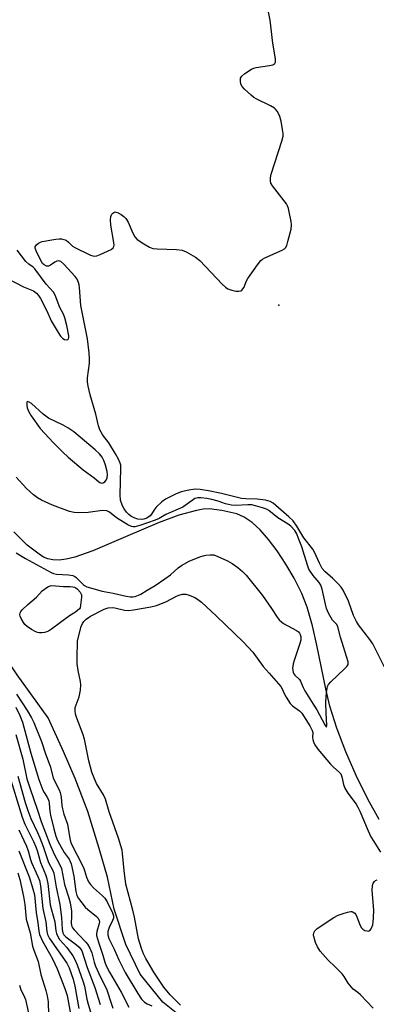
# Model space of a CAD drawing. Units: inches. Extents: x 1213772 to 1219772, y 585454 to 589455.
# Drawn here: x 1215856 to 1215975, y 586111 to 586439 of the extents above; entities that cross this region are included whole.
import ezdxf

# ---------------------------------------------------------------- set-up
doc = ezdxf.new("R2010")
doc.units = ezdxf.units.IN
doc.header["$MEASUREMENT"] = 0
for name, color, linetype in [('ELEV-Spot Elevation', 7, 'Continuous'), ('HYDRO-Single Line Stream', 4, 'Continuous'), ('Undefined', 1, 'Continuous')]:
    doc.layers.add(name, color=color, linetype=linetype)

msp = doc.modelspace()

# ---------------------------------------------------------------- linework, layer by layer
at = {"layer": 'ELEV-Spot Elevation'}
msp.add_point((1215942.45, 586343.97, 334.8), dxfattribs=at)
at = {"layer": 'HYDRO-Single Line Stream'}
for points in [[(1215913.21, 586103.69), (1215903.74, 586111.31), (1215896.17, 586120.64), (1215891.34, 586130.52), (1215887.52, 586142.35), (1215885.19, 586153.02), (1215882.5, 586162.61), (1215878.72, 586174.87), (1215874.43, 586185.9), (1215870.58, 586194.94), (1215865.47, 586206.21), (1215855.12, 586220.59), (1215848.12, 586230.92), (1215842.56, 586240.02), (1215838.44, 586247.95), (1215836.86, 586251.69), (1215835.28, 586256.06), (1215832.32, 586266.23), (1215830.26, 586276.08), (1215829.75, 586280.04), (1215829.6, 586283.25), (1215829.82, 586285.35), (1215830.45, 586288.02), (1215832.63, 586294.25)], [(1215975.85, 586172.27), (1215972.06, 586179.06), (1215968.2, 586186.91), (1215964.78, 586194.82), (1215961.8, 586202.72), (1215959.47, 586210.09), (1215958.09, 586215.86), (1215955.15, 586230.43), (1215953.67, 586236.94), (1215951.89, 586243.17), (1215950.11, 586247.68), (1215947.5, 586252.77), (1215944.79, 586257.47), (1215941.9, 586261.9), (1215938.99, 586265.77), (1215936.16, 586268.93), (1215933.52, 586271.34), (1215930.8, 586273.19), (1215928.35, 586274.28), (1215923.39, 586275.44), (1215919.2, 586275.92), (1215917.19, 586275.8), (1215914.97, 586275.44), (1215909.1, 586273.81), (1215902.52, 586271.35), (1215891.21, 586266.6), (1215880.32, 586261.96), (1215874.3, 586259.86), (1215871.45, 586259.17), (1215869.1, 586258.85), (1215866.98, 586258.88), (1215865.37, 586259.22), (1215863.94, 586259.86), (1215862.41, 586260.78), (1215858.49, 586263.87), (1215853.95, 586268.3)]]:
    msp.add_lwpolyline(points, dxfattribs=at)
at = {"layer": 'Undefined'}
for points, elevation in [([(1215979.62, 586219.32), (1215973.77, 586230.86), (1215972.73, 586232.39), (1215969.02, 586237.24), (1215968.33, 586238.35), (1215967.38, 586240.34), (1215965.66, 586245.11), (1215963.9, 586248.81), (1215963.24, 586249.8), (1215962.3, 586250.86), (1215960.48, 586252.68), (1215957.79, 586255.08), (1215956.92, 586256.08), (1215955.97, 586257.77), (1215954.3, 586261.46), (1215953.75, 586262.49), (1215950.81, 586266.28), (1215948.39, 586270.17), (1215947.17, 586271.9), (1215945.8, 586273.27), (1215940.51, 586277.81), (1215939.54, 586278.4), (1215937.95, 586278.81), (1215935.17, 586279.19), (1215931.38, 586279.26), (1215930, 586279.38), (1215923.24, 586281.08), (1215918.95, 586281.97), (1215916.19, 586282.4), (1215914.46, 586282.48), (1215912.4, 586282.24), (1215909.86, 586281.66), (1215907.92, 586280.84), (1215904.61, 586279.18), (1215903.43, 586278.35), (1215901.53, 586276.51), (1215900.8, 586275.61), (1215899.94, 586274.2), (1215899.47, 586273.66), (1215898.35, 586272.88), (1215897.33, 586272.47), (1215896.5, 586272.37), (1215895.41, 586272.54), (1215894.09, 586272.98), (1215893.06, 586273.51), (1215892.35, 586274.03), (1215891.6, 586274.84), (1215890.78, 586275.96), (1215890.23, 586276.94), (1215889.62, 586278.86), (1215889.43, 586280.64), (1215889.7, 586289.43), (1215889.65, 586290.56), (1215889.52, 586291.22), (1215888.97, 586292.56), (1215887.95, 586294.28), (1215885.64, 586298), (1215883.71, 586300.52), (1215882.72, 586302.32), (1215882.29, 586303.65), (1215881.37, 586307.61), (1215879.45, 586314), (1215878.76, 586316.91), (1215878.56, 586318.36), (1215878.53, 586319.7), (1215879.25, 586324.58), (1215879.27, 586326.18), (1215879.15, 586328.08), (1215878.58, 586332.76), (1215876.31, 586343.8), (1215875.89, 586349.88), (1215875.78, 586350.73), (1215875.57, 586351.56), (1215875.1, 586352.59), (1215874.41, 586353.51), (1215870.71, 586357.64), (1215869.67, 586358.52), (1215869.01, 586358.7), (1215868.34, 586358.61), (1215867.63, 586358.26), (1215866.26, 586357.34), (1215865.58, 586357.01), (1215864.9, 586357.01), (1215864.06, 586357.43), (1215863.6, 586357.9), (1215863.13, 586358.62), (1215861.47, 586362.08), (1215861.16, 586363.01), (1215861.15, 586363.43), (1215861.28, 586363.78), (1215861.57, 586364.14), (1215862.17, 586364.6), (1215862.86, 586364.97), (1215863.41, 586365.16), (1215868, 586366.02), (1215869.15, 586366.13), (1215869.94, 586366.06), (1215870.71, 586365.9), (1215871.43, 586365.63), (1215872.28, 586365.01), (1215873.6, 586363.7), (1215874.31, 586363.22), (1215879.56, 586360.68), (1215880.35, 586360.4), (1215880.88, 586360.32), (1215881.69, 586360.46), (1215882.76, 586360.86), (1215886.5, 586362.56), (1215887.1, 586363.06), (1215887.34, 586363.51), (1215887.44, 586364.02), (1215887.4, 586364.86), (1215886.38, 586370.65), (1215886.23, 586372.4), (1215886.38, 586373.54), (1215886.67, 586374.29), (1215886.99, 586374.67), (1215887.39, 586374.94), (1215887.82, 586375.06), (1215888.06, 586375.05), (1215888.8, 586374.78), (1215889.79, 586374.19), (1215890.75, 586373.51), (1215891.37, 586372.92), (1215892.1, 586371.7), (1215893.73, 586367.96), (1215894.41, 586366.71), (1215895.19, 586365.92), (1215897.34, 586364.47), (1215899.29, 586363.27), (1215900.34, 586362.86), (1215901.77, 586362.72), (1215908.24, 586362.57), (1215910.15, 586362.27), (1215911.48, 586361.81), (1215914.56, 586360.01), (1215916.06, 586358.87), (1215923.54, 586350.92), (1215924.62, 586349.92), (1215925.45, 586349.42), (1215926.71, 586348.95), (1215928.03, 586348.64), (1215929.06, 586348.58), (1215929.74, 586348.73), (1215930.11, 586348.99), (1215930.43, 586349.35), (1215930.83, 586349.99), (1215931.57, 586351.83), (1215932.11, 586352.85), (1215935.27, 586357.47), (1215936.36, 586358.82), (1215937.02, 586359.33), (1215937.76, 586359.72), (1215943.55, 586362.34), (1215944.26, 586362.77), (1215944.66, 586363.12), (1215945.05, 586363.84), (1215945.47, 586365.25), (1215946.48, 586369.31), (1215946.64, 586370.76), (1215946.5, 586371.92), (1215945.88, 586375.1), (1215945.62, 586376.24), (1215945.34, 586377.06), (1215944.92, 586377.8), (1215944.24, 586378.75), (1215940.32, 586383.75), (1215939.78, 586384.72), (1215939.63, 586385.47), (1215939.64, 586386.5), (1215939.86, 586387.63), (1215943.41, 586398.69), (1215943.84, 586400.39), (1215943.87, 586401.23), (1215943.68, 586402.63), (1215943.14, 586405.43), (1215942.71, 586406.99), (1215942.3, 586407.97), (1215941.86, 586408.71), (1215941.35, 586409.38), (1215940.93, 586409.76), (1215939.66, 586410.5), (1215934.81, 586412.84), (1215934.05, 586413.3), (1215933.13, 586414.04), (1215930.93, 586416.1), (1215930.14, 586416.98), (1215929.75, 586417.7), (1215929.58, 586418.74), (1215929.68, 586419.77), (1215930.06, 586420.41), (1215931.11, 586421.29), (1215933.26, 586422.69), (1215934.03, 586423.03), (1215934.89, 586423.25), (1215939.31, 586423.99), (1215940.42, 586424.24), (1215941.06, 586424.6), (1215941.29, 586425.09), (1215941.28, 586426.15), (1215940.4, 586431.37), (1215939.55, 586439.05), (1215938.43, 586444.67)], 334), ([(1215851.67, 586352.95), (1215857.17, 586350.11), (1215860.54, 586348.71), (1215861.55, 586347.99), (1215862.26, 586347.13), (1215862.86, 586346.16), (1215864.96, 586342.01), (1215866.48, 586338.75), (1215868.77, 586334.8), (1215869.58, 586333.64), (1215870.29, 586332.82), (1215870.92, 586332.45), (1215871.61, 586332.39), (1215872, 586332.5), (1215872.24, 586332.76), (1215872.33, 586333.12), (1215872.33, 586333.71), (1215871.67, 586337.18), (1215871.03, 586339.69), (1215870.54, 586340.98), (1215869.38, 586343.16), (1215867.83, 586347.33), (1215867.28, 586348.34), (1215864.75, 586350.97), (1215860.98, 586356.13), (1215860.45, 586356.65), (1215858.96, 586357.63), (1215857.98, 586358.49), (1215855.09, 586362.31)], 332), ([(1215854.78, 586261.31), (1215857.91, 586259.42), (1215866.42, 586254.7), (1215867.2, 586254.41), (1215868.23, 586254.2), (1215872.26, 586253.9), (1215873.65, 586253.65), (1215874.34, 586253.34), (1215874.77, 586253.04), (1215877.2, 586250.58), (1215877.6, 586250.32), (1215878.38, 586249.97), (1215883.52, 586248.52), (1215887.13, 586247.8), (1215891.49, 586246.77), (1215892.88, 586246.56), (1215893.67, 586246.58), (1215894.48, 586246.72), (1215895.59, 586247.1), (1215896.36, 586247.48), (1215898.44, 586248.79), (1215901.15, 586250.35), (1215904.43, 586252.55), (1215906.23, 586253.94), (1215908.83, 586256.28), (1215909.97, 586257.09), (1215912.52, 586258.48), (1215916.08, 586259.92), (1215917.2, 586260.3), (1215918.07, 586260.48), (1215919.55, 586260.61), (1215920.72, 586260.55), (1215922.1, 586260.08), (1215925.33, 586258.57), (1215926.86, 586257.72), (1215928.75, 586256.42), (1215930.27, 586255.07), (1215931.47, 586253.83), (1215936.96, 586247.08), (1215939.94, 586242.7), (1215941.84, 586239.76), (1215942.53, 586238.88), (1215943.3, 586238.2), (1215943.99, 586237.73), (1215948.29, 586235.37), (1215948.95, 586234.88), (1215949.28, 586234.47), (1215949.52, 586233.99), (1215949.75, 586233.21), (1215949.8, 586232.67), (1215949.73, 586232.11), (1215949.43, 586230.98), (1215947.59, 586225.64), (1215947.17, 586224.22), (1215947.03, 586222.66), (1215947.2, 586221.44), (1215947.44, 586220.89), (1215947.75, 586220.45), (1215949.26, 586218.95), (1215949.69, 586218.37), (1215950.5, 586216.27), (1215951.08, 586215.16), (1215953.87, 586210.7), (1215955.14, 586208.81), (1215957.81, 586203.87), (1215958.21, 586203.23), (1215958.37, 586203.12), (1215958.43, 586203.68), (1215958.19, 586207.71), (1215958.15, 586211.39), (1215958.33, 586214.69), (1215958.66, 586216.62), (1215958.99, 586217.32), (1215959.74, 586218.2), (1215964.33, 586222.51), (1215965.12, 586223.35), (1215965.5, 586224.04), (1215965.51, 586224.9), (1215963.01, 586233.15), (1215962.14, 586236.61), (1215961.73, 586237.32), (1215960.34, 586238.84), (1215959.84, 586239.55), (1215959.04, 586241.11), (1215958.37, 586242.73), (1215957.98, 586244.16), (1215956.89, 586249.11), (1215956.46, 586250.51), (1215955.9, 586251.41), (1215953.88, 586253.75), (1215952.48, 586255.85), (1215951.95, 586257.16), (1215950.08, 586263.23), (1215948.97, 586266.02), (1215948.43, 586267.63), (1215947.73, 586268.75), (1215946.44, 586270.16), (1215945.57, 586270.81), (1215942.13, 586273), (1215939.11, 586275.42), (1215938.33, 586275.84), (1215936.94, 586276.33), (1215934.67, 586277), (1215933.4, 586277.24), (1215932.04, 586277.25), (1215927.99, 586277.06), (1215926.57, 586277.17), (1215924.63, 586277.64), (1215922.2, 586278.47), (1215920.01, 586279.06), (1215918.35, 586279.43), (1215916.51, 586279.66), (1215915.43, 586279.67), (1215914.89, 586279.57), (1215914.4, 586279.36), (1215913.45, 586278.76), (1215911.17, 586277.05), (1215910.33, 586276.53), (1215904.71, 586274.06), (1215902.44, 586272.78), (1215901.12, 586272.16), (1215896.03, 586270.37), (1215894.39, 586269.97), (1215893.79, 586269.98), (1215893.28, 586270.09), (1215892.02, 586270.65), (1215888.29, 586272.93), (1215885.86, 586274.84), (1215884.99, 586275.24), (1215883.61, 586275.35), (1215878.74, 586274.76), (1215875.55, 586274.61), (1215874.13, 586274.68), (1215872.6, 586275.08), (1215866.87, 586277.16), (1215863.18, 586278.87), (1215861.94, 586279.63), (1215860.53, 586280.65), (1215858.18, 586282.76), (1215854.72, 586286.48)], 332), ([(1215909.57, 586110.3), (1215906.21, 586113.66), (1215904.08, 586116.31), (1215900.74, 586121.31), (1215898.05, 586125.79), (1215897.29, 586127.39), (1215896.57, 586129.18), (1215895.63, 586132.4), (1215894.21, 586139.65), (1215893.69, 586141.95), (1215891.36, 586150.69), (1215890.78, 586155.25), (1215890.29, 586160.89), (1215890.11, 586162.01), (1215889.73, 586163.45), (1215888.95, 586166), (1215885.83, 586174.81), (1215884.58, 586179.08), (1215883.88, 586180.51), (1215881.61, 586184.23), (1215880.88, 586185.85), (1215880.01, 586188.07), (1215879.03, 586191.86), (1215877.92, 586197.41), (1215877.53, 586199.05), (1215876.97, 586200.83), (1215874.99, 586206.02), (1215874.57, 586207.39), (1215874.45, 586208.53), (1215874.51, 586209.66), (1215874.75, 586210.47), (1215875.77, 586213.15), (1215876.2, 586215.43), (1215876.38, 586217.16), (1215876.27, 586218.31), (1215875.44, 586222.01), (1215875.1, 586224.18), (1215875.08, 586226.23), (1215875.27, 586231.82), (1215875.56, 586233.25), (1215876.51, 586236.62), (1215876.92, 586237.7), (1215877.35, 586238.36), (1215878.17, 586239.13), (1215879.61, 586240.14), (1215884.08, 586242.49), (1215885.48, 586242.89), (1215886.92, 586242.98), (1215887.73, 586242.87), (1215890.92, 586242.15), (1215892.28, 586242.07), (1215893.96, 586242.26), (1215899.7, 586243.27), (1215901.65, 586243.72), (1215903.57, 586244.43), (1215904.91, 586245.03), (1215908.02, 586246.72), (1215909.09, 586247.18), (1215910.24, 586247.42), (1215911.35, 586247.43), (1215912.45, 586247.16), (1215914.34, 586246.35), (1215915.32, 586245.77), (1215916.62, 586244.77), (1215921.54, 586240.29), (1215930.6, 586231.4), (1215933.75, 586228.08), (1215937.14, 586223.3), (1215939.19, 586221.13), (1215943.05, 586216.67), (1215943.56, 586215.89), (1215944.21, 586214.36), (1215944.89, 586213.04), (1215946.15, 586211.02), (1215946.99, 586210.2), (1215949.29, 586208.57), (1215950.05, 586207.73), (1215952.75, 586203.52), (1215953.58, 586202.01), (1215953.78, 586201.24), (1215953.68, 586199.64), (1215953.74, 586198.94), (1215953.96, 586198.15), (1215954.43, 586197.16), (1215955.46, 586195.77), (1215959.71, 586190.69), (1215960.69, 586189.69), (1215962.58, 586188.08), (1215963.12, 586187.44), (1215963.48, 586186.53), (1215963.99, 586183.96), (1215964.47, 586182.72), (1215965.48, 586181.05), (1215968.21, 586177.36), (1215968.83, 586176.35), (1215969.45, 586175.06), (1215972.2, 586168.43), (1215973.16, 586166.5), (1215974.11, 586164.89), (1215976.36, 586161.36)], 334), ([(1215854.84, 586214.11), (1215856.77, 586211.24), (1215858.4, 586208.63), (1215859.87, 586206.14), (1215860.64, 586204.65), (1215863.23, 586198.26), (1215864.57, 586194.13), (1215866.09, 586190.1), (1215867.16, 586186.16), (1215867.61, 586185.12), (1215869.15, 586182.14), (1215869.48, 586181.3), (1215869.81, 586179.65), (1215870.03, 586176.87), (1215870.18, 586175.85), (1215870.69, 586174.01), (1215871.93, 586170.64), (1215872.64, 586165.94), (1215873.06, 586164.47), (1215877.2, 586156.24), (1215877.61, 586155.17), (1215878.22, 586153), (1215878.94, 586151.43), (1215879.6, 586150.53), (1215880.53, 586149.48), (1215883.54, 586146.79), (1215884.35, 586145.96), (1215885.11, 586144.74), (1215886.94, 586141.11), (1215887.28, 586140.07), (1215887.22, 586139.29), (1215886.92, 586138.52), (1215885.75, 586136.18), (1215885.33, 586134.83), (1215885.37, 586133.78), (1215885.69, 586132.48), (1215887.46, 586128.95), (1215889.03, 586125.4), (1215891.18, 586121.18), (1215895.32, 586114.18), (1215896.62, 586112.27), (1215897.59, 586111.31), (1215898.49, 586110.71), (1215900, 586110.09)], 334), ([(1215854.69, 586209.77), (1215856.04, 586206.97), (1215856.87, 586204.69), (1215859.71, 586194.4), (1215862.37, 586185.64), (1215863.7, 586182.06), (1215864.08, 586181.31), (1215865.2, 586179.51), (1215865.64, 586178.5), (1215865.8, 586177.62), (1215865.97, 586174.98), (1215866.18, 586173.7), (1215867.31, 586169.08), (1215868.02, 586166.72), (1215868.6, 586165.26), (1215869.21, 586164.04), (1215870.84, 586161.26), (1215872.42, 586158.95), (1215872.79, 586158.26), (1215873.08, 586157.49), (1215873.98, 586153.33), (1215874.64, 586148.16), (1215874.99, 586146.85), (1215875.55, 586145.88), (1215877.84, 586142.94), (1215878.67, 586142.16), (1215881.62, 586139.88), (1215882.15, 586139.27), (1215882.47, 586138.57), (1215882.56, 586138.07), (1215882.51, 586137.55), (1215881.64, 586134.86), (1215881.56, 586134.11), (1215881.62, 586133.54), (1215882.23, 586131.3), (1215883.66, 586126.99), (1215884.35, 586124.65), (1215884.84, 586123.34), (1215885.92, 586121.27), (1215889.81, 586114.65), (1215892.39, 586109.6)], 336), ([(1215854.66, 586200.63), (1215856.95, 586192.41), (1215858.37, 586185.82), (1215859.3, 586182.79), (1215861.88, 586175.36), (1215863.09, 586171.53), (1215866.02, 586164.02), (1215867.4, 586160.72), (1215868.29, 586158.96), (1215869.37, 586157.12), (1215869.85, 586155.92), (1215870.9, 586150.49), (1215872.38, 586146.09), (1215872.8, 586144.44), (1215873.18, 586141.66), (1215873.22, 586140.02), (1215873.13, 586137.49), (1215873.34, 586136.51), (1215873.62, 586136.04), (1215874.14, 586135.39), (1215878.07, 586131.3), (1215878.58, 586130.58), (1215879.3, 586129.3), (1215879.99, 586127.7), (1215880.84, 586124.6), (1215881.28, 586123.31), (1215882.36, 586120.87), (1215884.98, 586115.4), (1215886.53, 586110.57), (1215887.03, 586109.23)], 338), ([(1215855.36, 586186.73), (1215857.8, 586177.91), (1215858.64, 586175.24), (1215859.62, 586172.6), (1215861.87, 586167.95), (1215862.65, 586166.16), (1215863.77, 586163.22), (1215865.59, 586157.87), (1215866.97, 586155.2), (1215867.33, 586154.3), (1215868.1, 586149.69), (1215869.3, 586143.92), (1215869.9, 586139.52), (1215870.07, 586135.56), (1215870.32, 586134.36), (1215870.72, 586133.72), (1215871.34, 586133.12), (1215874.86, 586130.41), (1215875.75, 586129.65), (1215876.27, 586129.04), (1215876.67, 586128.36), (1215878.49, 586122.81), (1215881.06, 586116.17), (1215882.79, 586110.5)], 340), ([(1215973.89, 586109.26), (1215969.69, 586113.71), (1215968.83, 586114.48), (1215967.27, 586115.65), (1215966.66, 586116.23), (1215965.58, 586117.56), (1215964.24, 586119.78), (1215963.53, 586120.7), (1215961.27, 586123.07), (1215958.85, 586125.33), (1215956.19, 586128.32), (1215955.34, 586129.68), (1215954.67, 586131.22), (1215954.09, 586133.2), (1215954.02, 586133.76), (1215954.11, 586134.46), (1215954.4, 586135.05), (1215955.2, 586135.82), (1215960.76, 586139.51), (1215962.26, 586140.26), (1215963.92, 586140.89), (1215965.33, 586141.36), (1215966.39, 586141.55), (1215966.82, 586141.51), (1215967.24, 586141.36), (1215967.78, 586140.94), (1215968.09, 586140.53), (1215968.46, 586139.8), (1215969.61, 586136.85), (1215970.04, 586136.09), (1215970.4, 586135.67), (1215971.12, 586135.24), (1215971.9, 586135.02), (1215972.39, 586135.01), (1215972.79, 586135.2), (1215973.22, 586135.79), (1215973.73, 586137.11), (1215973.9, 586137.96), (1215974.03, 586139.39), (1215974.07, 586141.99), (1215973.54, 586148.52), (1215973.67, 586150.2), (1215973.88, 586150.98), (1215974.3, 586151.59), (1215974.72, 586151.86), (1215975.2, 586152.05)], 336), ([(1215855.91, 586116.9), (1215856.07, 586116.14), (1215856.37, 586115.39), (1215857.27, 586113.67), (1215857.85, 586112.17), (1215859.33, 586105.58)], 350)]:
    msp.add_lwpolyline(points, dxfattribs=dict(at, elevation=elevation))
for points, elevation in [([(1215858.57, 586311.75), (1215858.36, 586311.61), (1215858.28, 586311.25), (1215858.3, 586310.49), (1215858.47, 586309.66), (1215858.92, 586308.56), (1215859.79, 586307), (1215862.8, 586302.83), (1215867.28, 586297.99), (1215870.36, 586294.91), (1215872.13, 586293.26), (1215877.18, 586289.01), (1215880.77, 586286.35), (1215882.22, 586285.03), (1215882.65, 586284.76), (1215883.32, 586284.57), (1215883.76, 586284.59), (1215884.36, 586284.93), (1215884.83, 586285.53), (1215885.13, 586286.3), (1215885.24, 586287.36), (1215885.13, 586288.45), (1215884.58, 586290.5), (1215884.02, 586292.14), (1215883.43, 586293.22), (1215882.56, 586294.31), (1215881.11, 586295.64), (1215874.05, 586301.66), (1215872.02, 586303), (1215870.48, 586303.91), (1215865.58, 586306.19), (1215863.81, 586307.58), (1215859.88, 586311.08), (1215859.07, 586311.6)], 332), ([(1215870.52, 586250.08), (1215872.79, 586250.07), (1215873.67, 586249.97), (1215874.22, 586249.82), (1215874.66, 586249.61), (1215875.27, 586249.14), (1215876.13, 586248.18), (1215876.55, 586247.27), (1215876.62, 586246.44), (1215876.14, 586242.93), (1215875.85, 586242.61), (1215874.6, 586241.44), (1215872.61, 586240.26), (1215866.54, 586235.75), (1215865.56, 586235.1), (1215865.04, 586234.85), (1215864.21, 586234.63), (1215863.35, 586234.53), (1215862.49, 586234.54), (1215861.94, 586234.66), (1215861.14, 586234.97), (1215859.85, 586235.65), (1215858.46, 586236.62), (1215857.71, 586237.37), (1215857.19, 586238.05), (1215856.43, 586239.3), (1215856.1, 586240.07), (1215856.01, 586240.56), (1215856.08, 586241.21), (1215856.27, 586241.65), (1215856.77, 586242.29), (1215858.65, 586244.07), (1215861.58, 586246.51), (1215863.43, 586248.53), (1215865.31, 586249.94), (1215866.08, 586250.27), (1215866.61, 586250.34)], 334)]:
    msp.add_lwpolyline(points, close=True, dxfattribs=dict(at, elevation=elevation))
for points in [[(1215852.25, 586187.95, 342), (1215856.74, 586173.01, 342), (1215857.66, 586170.68, 342), (1215860.52, 586164.88, 342), (1215861.31, 586163.11, 342), (1215861.74, 586161.89, 342), (1215862.91, 586157.85, 342), (1215864.52, 586153.92, 342), (1215864.89, 586152.84, 342), (1215865.29, 586150.9, 342), (1215866.16, 586143.77, 342), (1215866.55, 586142.07, 342), (1215867.68, 586138.13, 342), (1215868.03, 586135.02, 342), (1215868.21, 586134.21, 342), (1215868.67, 586133.18, 342), (1215869.28, 586132.2, 342), (1215871.66, 586129.5, 342), (1215873.72, 586126.7, 342), (1215874.39, 586125.48, 342), (1215875.14, 586123.72, 342), (1215877.18, 586118.02, 342), (1215877.54, 586116.65, 342), (1215878.36, 586112.28, 342), (1215878.78, 586110.61, 342), (1215880.23, 586105.86, 342)], [(1215855.62, 586168.83, 344), (1215858.23, 586163.37, 344), (1215858.78, 586161.82, 344), (1215859.55, 586158.9, 344), (1215859.9, 586157.84, 344), (1215862.03, 586153.24, 344), (1215862.55, 586151.9, 344), (1215862.87, 586150.11, 344), (1215863.7, 586142.58, 344), (1215864.64, 586138.1, 344), (1215864.95, 586134.9, 344), (1215865.18, 586133.9, 344), (1215865.92, 586132.54, 344), (1215871.66, 586124.33, 344), (1215872.4, 586122.74, 344), (1215873.76, 586118.98, 344), (1215874.38, 586116.62, 344), (1215875.72, 586109.15, 344)], [(1215855.66, 586161.78, 346), (1215859.14, 586153.05, 346), (1215860.37, 586149.11, 346), (1215860.86, 586147.11, 346), (1215861.45, 586141.21, 346), (1215862.03, 586137.75, 346), (1215862.33, 586134.95, 346), (1215862.57, 586133.87, 346), (1215863.52, 586131.6, 346), (1215865.94, 586127.55, 346), (1215866.86, 586125.76, 346), (1215868.4, 586122.38, 346), (1215870.49, 586117.31, 346), (1215871.27, 586115.15, 346), (1215871.76, 586113.51, 346), (1215873.33, 586104.94, 346)], [(1215855.32, 586154.44, 348), (1215855.99, 586152.19, 348), (1215857.23, 586146.59, 348), (1215857.66, 586143.89, 348), (1215858.14, 586139, 348), (1215859.4, 586134.45, 348), (1215860.24, 586129.94, 348), (1215860.68, 586128.57, 348), (1215862.08, 586124.83, 348), (1215863.02, 586120.48, 348), (1215864.72, 586115.14, 348), (1215865.14, 586113.43, 348), (1215865.45, 586111.42, 348), (1215865.59, 586106.98, 348)]]:
    msp.add_polyline3d(points, dxfattribs=at)

doc.saveas('drawing.dxf')
